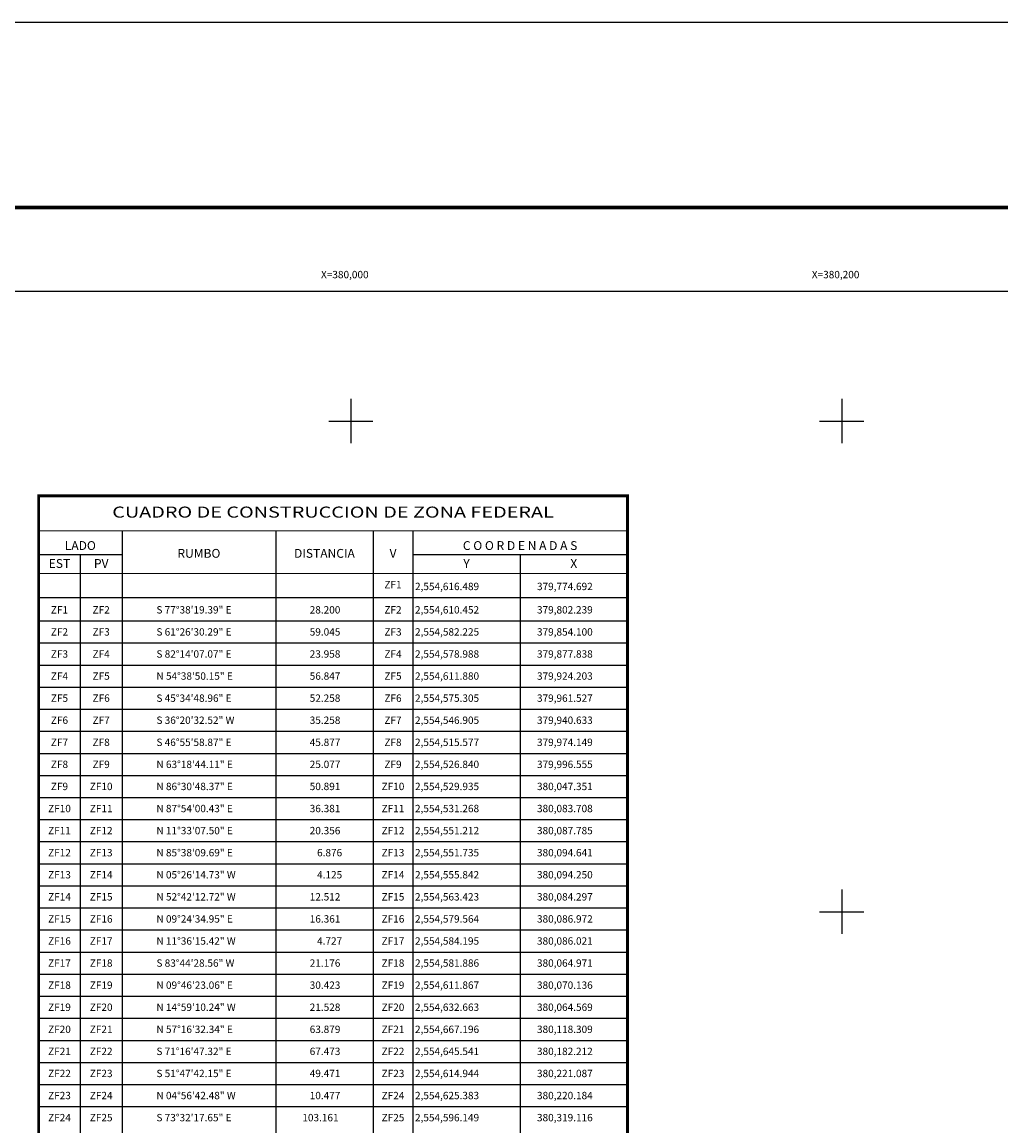
# Model space of a CAD drawing. Units: millimetres. Extents: x 379650 to 382050, y 2553363 to 2555163.
# Drawn here: x 379866 to 380265, y 2554713 to 2555163 of the extents above; entities that cross this region are included whole.
import ezdxf
from ezdxf.enums import TextEntityAlignment as Align

# ---------------------------------------------------------------- set-up
doc = ezdxf.new("R2010")
doc.units = ezdxf.units.MM
for name, color, linetype in [('Cuadricula', 7, 'Continuous'), ('CVL_CUADCON', 1, 'Continuous'), ('CVL_CUADCON_LIN', 8, 'Continuous'), ('CVL_CUADCON_TIT', 1, 'Continuous'), ('CVL_CUADCON_TX', 2, 'Continuous'), ('CVL_RET_TX', 2, 'Continuous'), ('CVL_RETUTM', 8, 'Continuous'), ('MARGEN', 7, 'Continuous')]:
    doc.layers.add(name, color=color, linetype=linetype)
doc.styles.add('HUECA1', font='HUECA1.shx')
doc.styles.add('MONOTXT4', font='MONOTXT4.shx')

msp = doc.modelspace()

# ---------------------------------------------------------------- linework, layer by layer
at = {"layer": 'Cuadricula', "color": 7, "linetype": 'Continuous'}
msp.add_lwpolyline([(379774.69, 2555053.01), (381574.69, 2555053.01), (381574.69, 2553453.01), (379774.69, 2553453.01)], close=True, dxfattribs=at)
msp.add_lwpolyline([(379774.69, 2555053.01), (381574.69, 2555053.01), (381574.69, 2553453.01), (379774.69, 2553453.01)], close=True, dxfattribs=at)
msp.add_lwpolyline([(379774.69, 2555053.01), (381574.69, 2555053.01), (381574.69, 2553453.01), (379774.69, 2553453.01)], close=True, dxfattribs=at)
at = {"layer": 'CVL_CUADCON', "color": 7, "linetype": 'Continuous', "const_width": 1.2, "flags": 128}
msp.add_lwpolyline([(379872.76, 2554969.55), (380112.68, 2554969.55), (380112.68, 2553514.55), (379872.76, 2553514.55)], close=True, dxfattribs=at)
at = {"layer": 'CVL_CUADCON', "color": 7, "linetype": 'Continuous', "const_width": 0.45, "flags": 128}
for points in [[(379872.76, 2554955.3), (380112.68, 2554955.3)], [(379872.76, 2554937.85), (380112.68, 2554937.85)]]:
    msp.add_lwpolyline(points, dxfattribs=at)
at = {"layer": 'CVL_CUADCON_LIN', "color": 7, "linetype": 'Continuous'}
for p, q in [((379906.74, 2554955.3), (379906.74, 2553514.55)), ((379969.36, 2554955.3), (379969.36, 2553514.55)), ((380009.09, 2554955.3), (380009.09, 2553514.55)), ((380025.24, 2554955.3), (380025.24, 2553514.55)), ((379872.76, 2554945.62), (379906.74, 2554945.62)), ((379889.74, 2554945.62), (379889.74, 2553514.55)), ((380025.24, 2554945.62), (380112.68, 2554945.62)), ((380068.96, 2554945.62), (380068.96, 2553514.55)), ((379872.76, 2554928.08), (380112.68, 2554928.08)), ((379872.76, 2554918.55), (380112.68, 2554918.55)), ((379872.76, 2554909.55), (380112.68, 2554909.55)), ((379872.76, 2554900.55), (380112.68, 2554900.55)), ((379872.76, 2554891.55), (380112.68, 2554891.55)), ((379872.76, 2554882.55), (380112.68, 2554882.55)), ((379872.76, 2554873.55), (380112.68, 2554873.55)), ((379872.76, 2554864.55), (380112.68, 2554864.55)), ((379872.76, 2554855.55), (380112.68, 2554855.55)), ((379872.76, 2554846.55), (380112.68, 2554846.55)), ((379872.76, 2554837.55), (380112.68, 2554837.55)), ((379872.76, 2554828.55), (380112.68, 2554828.55)), ((379872.76, 2554819.55), (380112.68, 2554819.55)), ((379872.76, 2554810.55), (380112.68, 2554810.55)), ((379872.76, 2554801.55), (380112.68, 2554801.55)), ((379872.76, 2554792.55), (380112.68, 2554792.55)), ((379872.76, 2554783.55), (380112.68, 2554783.55)), ((379872.76, 2554774.55), (380112.68, 2554774.55)), ((379872.76, 2554765.55), (380112.68, 2554765.55)), ((379872.76, 2554756.55), (380112.68, 2554756.55)), ((379872.76, 2554747.55), (380112.68, 2554747.55)), ((379872.76, 2554738.55), (380112.68, 2554738.55)), ((379872.76, 2554729.55), (380112.68, 2554729.55)), ((379872.76, 2554720.55), (380112.68, 2554720.55))]:
    msp.add_line(p, q, dxfattribs=at)
at = {"layer": 'CVL_CUADCON_TIT', "color": 7, "elevation": 2.32}
msp.add_lwpolyline([(379650.49, 2555162.65), (382050.49, 2555162.65), (382050.49, 2553362.65), (379650.49, 2553362.65)], close=True, dxfattribs=at)
at = {"layer": 'CVL_RETUTM', "color": 7, "linetype": 'Continuous'}
for p, q in [((380000, 2555009), (380000, 2554991)), ((380200, 2555009), (380200, 2554991)), ((379991, 2555000), (380009, 2555000)), ((380191, 2555000), (380209, 2555000)), ((380200, 2554809), (380200, 2554791)), ((380191, 2554800), (380209, 2554800))]:
    msp.add_line(p, q, dxfattribs=at)
at = {"layer": 'MARGEN', "color": 7, "linetype": 'Continuous', "const_width": 1.6}
msp.add_lwpolyline([(379715.45, 2555087.06), (381967.3, 2555087.06)], dxfattribs=at)

# ---------------------------------------------------------------- texts
at = {"layer": 'CVL_CUADCON_TIT', "color": 7, "style": 'HUECA1', "width": 1.026413}
msp.add_text('CUADRO DE CONSTRUCCION DE ZONA FEDERAL', height=4.5, dxfattribs=at).set_placement((379902.76, 2554960.64), (380082.68, 2554960.64), align=Align.FIT)
at = {"layer": 'CVL_CUADCON_TIT', "color": 7, "style": 'MONOTXT4'}
for s, p in [('LADO', (379889.74, 2554947.45)), ('C O O R D E N A D A S', (380068.96, 2554947.45)), ('EST', (379881.25, 2554940.14)), ('PV', (379898.26, 2554940.14)), ('Y', (380047.12, 2554940.14)), ('X', (380090.83, 2554940.14))]:
    msp.add_text(s, height=3.6, dxfattribs=at).set_placement(p, align=Align.CENTER)
for s, p in [('RUMBO', (379938.07, 2554945.61)), ('DISTANCIA', (379989.22, 2554945.61)), ('V', (380017.18, 2554945.61))]:
    msp.add_text(s, height=3.6, dxfattribs=at).set_placement(p, align=Align.MIDDLE)
at = {"layer": 'CVL_CUADCON_TX', "color": 7, "style": 'MONOTXT4'}
for s, p in [('ZF1', (380017.16, 2554931.83)), ('ZF1', (379881.25, 2554921.55)), ('ZF2', (379898.24, 2554921.55)), ('ZF2', (380017.16, 2554921.55)), ('ZF2', (379881.25, 2554912.55)), ('ZF3', (379898.24, 2554912.55)), ('ZF3', (380017.16, 2554912.55)), ('ZF3', (379881.25, 2554903.55)), ('ZF4', (379898.24, 2554903.55)), ('ZF4', (380017.16, 2554903.55)), ('ZF4', (379881.25, 2554894.55)), ('ZF5', (379898.24, 2554894.55)), ('ZF5', (380017.16, 2554894.55)), ('ZF5', (379881.25, 2554885.55)), ('ZF6', (379898.24, 2554885.55)), ('ZF6', (380017.16, 2554885.55)), ('ZF6', (379881.25, 2554876.55)), ('ZF7', (379898.24, 2554876.55)), ('ZF7', (380017.16, 2554876.55)), ('ZF7', (379881.25, 2554867.55)), ('ZF8', (379898.24, 2554867.55)), ('ZF8', (380017.16, 2554867.55)), ('ZF8', (379881.25, 2554858.55)), ('ZF9', (379898.24, 2554858.55)), ('ZF9', (380017.16, 2554858.55)), ('ZF9', (379881.25, 2554849.55)), ('ZF10', (379898.24, 2554849.55)), ('ZF10', (380017.16, 2554849.55)), ('ZF10', (379881.25, 2554840.55)), ('ZF11', (379898.24, 2554840.55)), ('ZF11', (380017.16, 2554840.55)), ('ZF11', (379881.25, 2554831.55)), ('ZF12', (379898.24, 2554831.55)), ('ZF12', (380017.16, 2554831.55)), ('ZF12', (379881.25, 2554822.55)), ('ZF13', (379898.24, 2554822.55)), ('ZF13', (380017.16, 2554822.55)), ('ZF13', (379881.25, 2554813.55)), ('ZF14', (379898.24, 2554813.55)), ('ZF14', (380017.16, 2554813.55)), ('ZF14', (379881.25, 2554804.55)), ('ZF15', (379898.24, 2554804.55)), ('ZF15', (380017.16, 2554804.55)), ('ZF15', (379881.25, 2554795.55)), ('ZF16', (379898.24, 2554795.55)), ('ZF16', (380017.16, 2554795.55)), ('ZF16', (379881.25, 2554786.55)), ('ZF17', (379898.24, 2554786.55)), ('ZF17', (380017.16, 2554786.55)), ('ZF17', (379881.25, 2554777.55)), ('ZF18', (379898.24, 2554777.55)), ('ZF18', (380017.16, 2554777.55)), ('ZF18', (379881.25, 2554768.55)), ('ZF19', (379898.24, 2554768.55)), ('ZF19', (380017.16, 2554768.55)), ('ZF19', (379881.25, 2554759.55)), ('ZF20', (379898.24, 2554759.55)), ('ZF20', (380017.16, 2554759.55)), ('ZF20', (379881.25, 2554750.55)), ('ZF21', (379898.24, 2554750.55)), ('ZF21', (380017.16, 2554750.55)), ('ZF21', (379881.25, 2554741.55)), ('ZF22', (379898.24, 2554741.55)), ('ZF22', (380017.16, 2554741.55)), ('ZF22', (379881.25, 2554732.55)), ('ZF23', (379898.24, 2554732.55)), ('ZF23', (380017.16, 2554732.55)), ('ZF23', (379881.25, 2554723.55)), ('ZF24', (379898.24, 2554723.55)), ('ZF24', (380017.16, 2554723.55)), ('ZF24', (379881.25, 2554714.55)), ('ZF25', (379898.24, 2554714.55)), ('ZF25', (380017.16, 2554714.55))]:
    msp.add_text(s, height=3, dxfattribs=at).set_placement(p, align=Align.CENTER)
for s, p in [('2,554,616.489', (380026.12, 2554931.08)), ('379,774.692', (380075.83, 2554931.08)), ('S 77%%d38\'19.39" E', (379920.76, 2554921.55)), ('28.200', (379983.22, 2554921.55)), ('2,554,610.452', (380026.12, 2554921.55)), ('379,802.239', (380075.83, 2554921.55)), ('S 61%%d26\'30.29" E', (379920.76, 2554912.55)), ('59.045', (379983.22, 2554912.55)), ('2,554,582.225', (380026.12, 2554912.55)), ('379,854.100', (380075.83, 2554912.55)), ('S 82%%d14\'07.07" E', (379920.76, 2554903.55)), ('23.958', (379983.22, 2554903.55)), ('2,554,578.988', (380026.12, 2554903.55)), ('379,877.838', (380075.83, 2554903.55)), ('N 54%%d38\'50.15" E', (379920.76, 2554894.55)), ('56.847', (379983.22, 2554894.55)), ('2,554,611.880', (380026.12, 2554894.55)), ('379,924.203', (380075.83, 2554894.55)), ('S 45%%d34\'48.96" E', (379920.76, 2554885.55)), ('52.258', (379983.22, 2554885.55)), ('2,554,575.305', (380026.12, 2554885.55)), ('379,961.527', (380075.83, 2554885.55)), ('S 36%%d20\'32.52" W', (379920.76, 2554876.55)), ('35.258', (379983.22, 2554876.55)), ('2,554,546.905', (380026.12, 2554876.55)), ('379,940.633', (380075.83, 2554876.55)), ('S 46%%d55\'58.87" E', (379920.76, 2554867.55)), ('45.877', (379983.22, 2554867.55)), ('2,554,515.577', (380026.12, 2554867.55)), ('379,974.149', (380075.83, 2554867.55)), ('N 63%%d18\'44.11" E', (379920.76, 2554858.55)), ('25.077', (379983.22, 2554858.55)), ('2,554,526.840', (380026.12, 2554858.55)), ('379,996.555', (380075.83, 2554858.55)), ('N 86%%d30\'48.37" E', (379920.76, 2554849.55)), ('50.891', (379983.22, 2554849.55)), ('2,554,529.935', (380026.12, 2554849.55)), ('380,047.351', (380075.83, 2554849.55)), ('N 87%%d54\'00.43" E', (379920.76, 2554840.55)), ('36.381', (379983.22, 2554840.55)), ('2,554,531.268', (380026.12, 2554840.55)), ('380,083.708', (380075.83, 2554840.55)), ('N 11%%d33\'07.50" E', (379920.76, 2554831.55)), ('20.356', (379983.22, 2554831.55)), ('2,554,551.212', (380026.12, 2554831.55)), ('380,087.785', (380075.83, 2554831.55)), ('N 85%%d38\'09.69" E', (379920.76, 2554822.55)), ('6.876', (379986.22, 2554822.55)), ('2,554,551.735', (380026.12, 2554822.55)), ('380,094.641', (380075.83, 2554822.55)), ('N 05%%d26\'14.73" W', (379920.76, 2554813.55)), ('4.125', (379986.22, 2554813.55)), ('2,554,555.842', (380026.12, 2554813.55)), ('380,094.250', (380075.83, 2554813.55)), ('N 52%%d42\'12.72" W', (379920.76, 2554804.55)), ('12.512', (379983.22, 2554804.55)), ('2,554,563.423', (380026.12, 2554804.55)), ('380,084.297', (380075.83, 2554804.55)), ('N 09%%d24\'34.95" E', (379920.76, 2554795.55)), ('16.361', (379983.22, 2554795.55)), ('2,554,579.564', (380026.12, 2554795.55)), ('380,086.972', (380075.83, 2554795.55)), ('N 11%%d36\'15.42" W', (379920.76, 2554786.55)), ('4.727', (379986.22, 2554786.55)), ('2,554,584.195', (380026.12, 2554786.55)), ('380,086.021', (380075.83, 2554786.55)), ('S 83%%d44\'28.56" W', (379920.76, 2554777.55)), ('21.176', (379983.22, 2554777.55)), ('2,554,581.886', (380026.12, 2554777.55)), ('380,064.971', (380075.83, 2554777.55)), ('N 09%%d46\'23.06" E', (379920.76, 2554768.55)), ('30.423', (379983.22, 2554768.55)), ('2,554,611.867', (380026.12, 2554768.55)), ('380,070.136', (380075.83, 2554768.55)), ('N 14%%d59\'10.24" W', (379920.76, 2554759.55)), ('21.528', (379983.22, 2554759.55)), ('2,554,632.663', (380026.12, 2554759.55)), ('380,064.569', (380075.83, 2554759.55)), ('N 57%%d16\'32.34" E', (379920.76, 2554750.55)), ('63.879', (379983.22, 2554750.55)), ('2,554,667.196', (380026.12, 2554750.55)), ('380,118.309', (380075.83, 2554750.55)), ('S 71%%d16\'47.32" E', (379920.76, 2554741.55)), ('67.473', (379983.22, 2554741.55)), ('2,554,645.541', (380026.12, 2554741.55)), ('380,182.212', (380075.83, 2554741.55)), ('S 51%%d47\'42.15" E', (379920.76, 2554732.55)), ('49.471', (379983.22, 2554732.55)), ('2,554,614.944', (380026.12, 2554732.55)), ('380,221.087', (380075.83, 2554732.55)), ('N 04%%d56\'42.48" W', (379920.76, 2554723.55)), ('10.477', (379983.22, 2554723.55)), ('2,554,625.383', (380026.12, 2554723.55)), ('380,220.184', (380075.83, 2554723.55)), ('S 73%%d32\'17.65" E', (379920.76, 2554714.55)), ('103.161', (379980.22, 2554714.55)), ('2,554,596.149', (380026.12, 2554714.55)), ('380,319.116', (380075.83, 2554714.55))]:
    msp.add_text(s, height=3, dxfattribs=at).set_placement(p)
at = {"layer": 'CVL_RET_TX', "color": 7, "style": 'MONOTXT4'}
for s, p in [('X=380,000', (380007.22, 2555059.72)), ('X=380,200', (380207.22, 2555059.72))]:
    msp.add_text(s, height=3, dxfattribs=at).set_placement(p, align=Align.MIDDLE_RIGHT)

doc.saveas('drawing.dxf')
